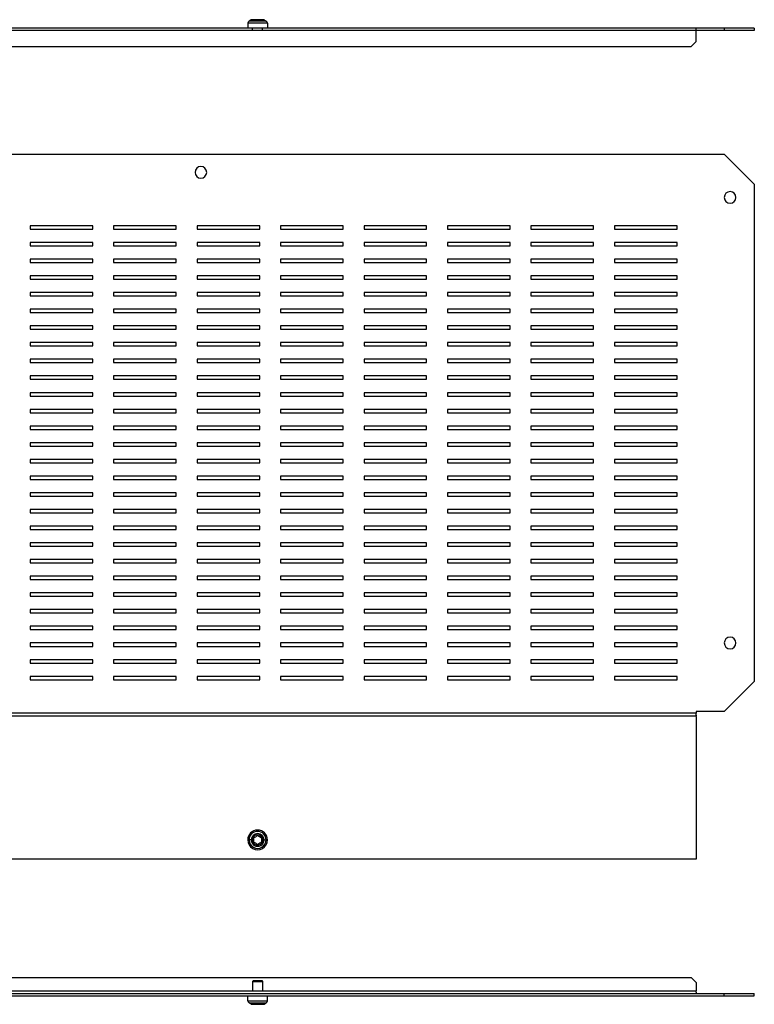
# Model space of a CAD drawing. Units: millimetres. Extents: x 569 to 2477, y -152 to 438.
# Drawn here: x 1058 to 1498, y -152 to 438 of the extents above; entities that cross this region are included whole.
import ezdxf

# ---------------------------------------------------------------- set-up
doc = ezdxf.new("R2010")
doc.units = ezdxf.units.MM

msp = doc.modelspace()

# ---------------------------------------------------------------- linework, layer by layer
at = {"color": 7, "linetype": 'Continuous'}
for p, q in [((1196.77, 437.37), (1195.51, 436.71)), ((1205.69, 436.71), (1195.51, 436.71)), ((1204.43, 437.37), (1196.77, 437.37)), ((1203.73, 437.54), (1197.47, 437.54)), ((1204.43, 437.37), (1205.69, 436.71)), ((1463.35, 431.04), (653.85, 431.04)), ((1194.7, 432.54), (922.5, 432.54)), ((1206.5, 435.38), (1194.7, 435.38)), ((1194.7, 435.38), (1194.7, 432.54)), ((1206.5, 432.54), (1194.7, 432.54)), ((1197.6, 431.04), (1197.6, 432.54)), ((1203.6, 431.04), (1203.6, 432.54)), ((1206.5, 435.38), (1206.5, 432.54)), ((1463.35, 432.54), (1206.5, 432.54)), ((1463.35, 431.81), (1463.35, 432.54)), ((1480.1, 432.54), (1463.35, 432.54)), ((1463.35, 431.34), (1463.35, 431.81)), ((1463.35, 431.34), (1463.35, 431.04)), ((1463.35, 428.54), (1463.35, 431.04)), ((1480.1, 431.04), (1463.35, 431.04)), ((1480.1, 432.54), (1480.1, 431.04)), ((1498.1, 432.54), (1480.1, 432.54)), ((1498.1, 431.04), (1480.1, 431.04)), ((1498.1, 432.54), (1498.1, 431.04)), ((1463.35, 424.54), (1463.35, 428.54)), ((656.85, 421.54), (1460.35, 421.54)), ((1460.35, 421.54), (1463.35, 424.54)), ((637.1, 357.05), (1480.1, 357.05)), ((1480.1, 357.05), (1498.1, 339.05)), ((1498.1, 339.05), (1498.1, 40.96)), ((1101.84, 314.05), (1064.34, 314.05)), ((1064.34, 314.05), (1064.34, 312.05)), ((1101.84, 312.05), (1101.84, 314.05)), ((1151.84, 314.05), (1114.34, 314.05)), ((1114.34, 314.05), (1114.34, 312.05)), ((1151.84, 312.05), (1151.84, 314.05)), ((1201.84, 314.05), (1164.34, 314.05)), ((1164.34, 314.05), (1164.34, 312.05)), ((1201.84, 312.05), (1201.84, 314.05)), ((1251.84, 314.05), (1214.34, 314.05)), ((1214.34, 314.05), (1214.34, 312.05)), ((1251.84, 312.05), (1251.84, 314.05)), ((1301.84, 314.05), (1264.34, 314.05)), ((1264.34, 314.05), (1264.34, 312.05)), ((1301.84, 312.05), (1301.84, 314.05)), ((1351.84, 314.05), (1314.34, 314.05)), ((1314.34, 314.05), (1314.34, 312.05)), ((1351.84, 312.05), (1351.84, 314.05)), ((1401.84, 314.05), (1364.34, 314.05)), ((1364.34, 314.05), (1364.34, 312.05)), ((1401.84, 312.05), (1401.84, 314.05)), ((1451.84, 314.05), (1414.34, 314.05)), ((1414.34, 314.05), (1414.34, 312.05)), ((1451.84, 312.05), (1451.84, 314.05)), ((1064.34, 312.05), (1101.84, 312.05)), ((1114.34, 312.05), (1151.84, 312.05)), ((1164.34, 312.05), (1201.84, 312.05)), ((1214.34, 312.05), (1251.84, 312.05)), ((1264.34, 312.05), (1301.84, 312.05)), ((1314.34, 312.05), (1351.84, 312.05)), ((1364.34, 312.05), (1401.84, 312.05)), ((1414.34, 312.05), (1451.84, 312.05)), ((1101.84, 304.05), (1064.34, 304.05)), ((1064.34, 304.05), (1064.34, 302.05)), ((1064.34, 302.05), (1101.84, 302.05)), ((1101.84, 302.05), (1101.84, 304.05)), ((1151.84, 304.05), (1114.34, 304.05)), ((1114.34, 304.05), (1114.34, 302.05)), ((1114.34, 302.05), (1151.84, 302.05)), ((1151.84, 302.05), (1151.84, 304.05)), ((1201.84, 304.05), (1164.34, 304.05)), ((1164.34, 304.05), (1164.34, 302.05)), ((1164.34, 302.05), (1201.84, 302.05)), ((1201.84, 302.05), (1201.84, 304.05)), ((1251.84, 304.05), (1214.34, 304.05)), ((1214.34, 304.05), (1214.34, 302.05)), ((1214.34, 302.05), (1251.84, 302.05)), ((1251.84, 302.05), (1251.84, 304.05)), ((1301.84, 304.05), (1264.34, 304.05)), ((1264.34, 304.05), (1264.34, 302.05)), ((1264.34, 302.05), (1301.84, 302.05)), ((1301.84, 302.05), (1301.84, 304.05)), ((1351.84, 304.05), (1314.34, 304.05)), ((1314.34, 304.05), (1314.34, 302.05)), ((1314.34, 302.05), (1351.84, 302.05)), ((1351.84, 302.05), (1351.84, 304.05)), ((1401.84, 304.05), (1364.34, 304.05)), ((1364.34, 304.05), (1364.34, 302.05)), ((1364.34, 302.05), (1401.84, 302.05)), ((1401.84, 302.05), (1401.84, 304.05)), ((1451.84, 304.05), (1414.34, 304.05)), ((1414.34, 304.05), (1414.34, 302.05)), ((1414.34, 302.05), (1451.84, 302.05)), ((1451.84, 302.05), (1451.84, 304.05)), ((1101.84, 294.05), (1064.34, 294.05)), ((1064.34, 294.05), (1064.34, 292.05)), ((1064.34, 292.05), (1101.84, 292.05)), ((1101.84, 292.05), (1101.84, 294.05)), ((1151.84, 294.05), (1114.34, 294.05)), ((1114.34, 294.05), (1114.34, 292.05)), ((1114.34, 292.05), (1151.84, 292.05)), ((1151.84, 292.05), (1151.84, 294.05)), ((1201.84, 294.05), (1164.34, 294.05)), ((1164.34, 294.05), (1164.34, 292.05)), ((1164.34, 292.05), (1201.84, 292.05)), ((1201.84, 292.05), (1201.84, 294.05)), ((1251.84, 294.05), (1214.34, 294.05)), ((1214.34, 294.05), (1214.34, 292.05)), ((1214.34, 292.05), (1251.84, 292.05)), ((1251.84, 292.05), (1251.84, 294.05)), ((1301.84, 294.05), (1264.34, 294.05)), ((1264.34, 294.05), (1264.34, 292.05)), ((1264.34, 292.05), (1301.84, 292.05)), ((1301.84, 292.05), (1301.84, 294.05)), ((1351.84, 294.05), (1314.34, 294.05)), ((1314.34, 294.05), (1314.34, 292.05)), ((1314.34, 292.05), (1351.84, 292.05)), ((1351.84, 292.05), (1351.84, 294.05)), ((1401.84, 294.05), (1364.34, 294.05)), ((1364.34, 294.05), (1364.34, 292.05)), ((1364.34, 292.05), (1401.84, 292.05)), ((1401.84, 292.05), (1401.84, 294.05)), ((1451.84, 294.05), (1414.34, 294.05)), ((1414.34, 294.05), (1414.34, 292.05)), ((1414.34, 292.05), (1451.84, 292.05)), ((1451.84, 292.05), (1451.84, 294.05)), ((1101.84, 284.05), (1064.34, 284.05)), ((1064.34, 284.05), (1064.34, 282.05)), ((1101.84, 282.05), (1101.84, 284.05)), ((1151.84, 284.05), (1114.34, 284.05)), ((1114.34, 284.05), (1114.34, 282.05)), ((1151.84, 282.05), (1151.84, 284.05)), ((1201.84, 284.05), (1164.34, 284.05)), ((1164.34, 284.05), (1164.34, 282.05)), ((1201.84, 282.05), (1201.84, 284.05)), ((1251.84, 284.05), (1214.34, 284.05)), ((1214.34, 284.05), (1214.34, 282.05)), ((1251.84, 282.05), (1251.84, 284.05)), ((1301.84, 284.05), (1264.34, 284.05)), ((1264.34, 284.05), (1264.34, 282.05)), ((1301.84, 282.05), (1301.84, 284.05)), ((1351.84, 284.05), (1314.34, 284.05)), ((1314.34, 284.05), (1314.34, 282.05)), ((1351.84, 282.05), (1351.84, 284.05)), ((1401.84, 284.05), (1364.34, 284.05)), ((1364.34, 284.05), (1364.34, 282.05)), ((1401.84, 282.05), (1401.84, 284.05)), ((1451.84, 284.05), (1414.34, 284.05)), ((1414.34, 284.05), (1414.34, 282.05)), ((1451.84, 282.05), (1451.84, 284.05)), ((1064.34, 282.05), (1101.84, 282.05)), ((1114.34, 282.05), (1151.84, 282.05)), ((1164.34, 282.05), (1201.84, 282.05)), ((1214.34, 282.05), (1251.84, 282.05)), ((1264.34, 282.05), (1301.84, 282.05)), ((1314.34, 282.05), (1351.84, 282.05)), ((1364.34, 282.05), (1401.84, 282.05)), ((1414.34, 282.05), (1451.84, 282.05)), ((1101.84, 274.05), (1064.34, 274.05)), ((1064.34, 274.05), (1064.34, 272.05)), ((1064.34, 272.05), (1101.84, 272.05)), ((1101.84, 272.05), (1101.84, 274.05)), ((1151.84, 274.05), (1114.34, 274.05)), ((1114.34, 274.05), (1114.34, 272.05)), ((1114.34, 272.05), (1151.84, 272.05)), ((1151.84, 272.05), (1151.84, 274.05)), ((1201.84, 274.05), (1164.34, 274.05)), ((1164.34, 274.05), (1164.34, 272.05)), ((1164.34, 272.05), (1201.84, 272.05)), ((1201.84, 272.05), (1201.84, 274.05)), ((1251.84, 274.05), (1214.34, 274.05)), ((1214.34, 274.05), (1214.34, 272.05)), ((1214.34, 272.05), (1251.84, 272.05)), ((1251.84, 272.05), (1251.84, 274.05)), ((1301.84, 274.05), (1264.34, 274.05)), ((1264.34, 274.05), (1264.34, 272.05)), ((1264.34, 272.05), (1301.84, 272.05)), ((1301.84, 272.05), (1301.84, 274.05)), ((1351.84, 274.05), (1314.34, 274.05)), ((1314.34, 274.05), (1314.34, 272.05)), ((1314.34, 272.05), (1351.84, 272.05)), ((1351.84, 272.05), (1351.84, 274.05)), ((1401.84, 274.05), (1364.34, 274.05)), ((1364.34, 274.05), (1364.34, 272.05)), ((1364.34, 272.05), (1401.84, 272.05)), ((1401.84, 272.05), (1401.84, 274.05)), ((1451.84, 274.05), (1414.34, 274.05)), ((1414.34, 274.05), (1414.34, 272.05)), ((1414.34, 272.05), (1451.84, 272.05)), ((1451.84, 272.05), (1451.84, 274.05)), ((1101.84, 264.05), (1064.34, 264.05)), ((1064.34, 264.05), (1064.34, 262.05)), ((1064.34, 262.05), (1101.84, 262.05)), ((1101.84, 262.05), (1101.84, 264.05)), ((1151.84, 264.05), (1114.34, 264.05)), ((1114.34, 264.05), (1114.34, 262.05)), ((1114.34, 262.05), (1151.84, 262.05)), ((1151.84, 262.05), (1151.84, 264.05)), ((1201.84, 264.05), (1164.34, 264.05)), ((1164.34, 264.05), (1164.34, 262.05)), ((1164.34, 262.05), (1201.84, 262.05)), ((1201.84, 262.05), (1201.84, 264.05)), ((1251.84, 264.05), (1214.34, 264.05)), ((1214.34, 264.05), (1214.34, 262.05)), ((1214.34, 262.05), (1251.84, 262.05)), ((1251.84, 262.05), (1251.84, 264.05)), ((1301.84, 264.05), (1264.34, 264.05)), ((1264.34, 264.05), (1264.34, 262.05)), ((1264.34, 262.05), (1301.84, 262.05)), ((1301.84, 262.05), (1301.84, 264.05)), ((1351.84, 264.05), (1314.34, 264.05)), ((1314.34, 264.05), (1314.34, 262.05)), ((1314.34, 262.05), (1351.84, 262.05)), ((1351.84, 262.05), (1351.84, 264.05)), ((1401.84, 264.05), (1364.34, 264.05)), ((1364.34, 264.05), (1364.34, 262.05)), ((1364.34, 262.05), (1401.84, 262.05)), ((1401.84, 262.05), (1401.84, 264.05)), ((1451.84, 264.05), (1414.34, 264.05)), ((1414.34, 264.05), (1414.34, 262.05)), ((1414.34, 262.05), (1451.84, 262.05)), ((1451.84, 262.05), (1451.84, 264.05)), ((1101.84, 254.05), (1064.34, 254.05)), ((1064.34, 254.05), (1064.34, 252.05)), ((1101.84, 252.05), (1101.84, 254.05)), ((1151.84, 254.05), (1114.34, 254.05)), ((1114.34, 254.05), (1114.34, 252.05)), ((1151.84, 252.05), (1151.84, 254.05)), ((1201.84, 254.05), (1164.34, 254.05)), ((1164.34, 254.05), (1164.34, 252.05)), ((1201.84, 252.05), (1201.84, 254.05)), ((1251.84, 254.05), (1214.34, 254.05)), ((1214.34, 254.05), (1214.34, 252.05)), ((1251.84, 252.05), (1251.84, 254.05)), ((1301.84, 254.05), (1264.34, 254.05)), ((1264.34, 254.05), (1264.34, 252.05)), ((1301.84, 252.05), (1301.84, 254.05)), ((1351.84, 254.05), (1314.34, 254.05)), ((1314.34, 254.05), (1314.34, 252.05)), ((1351.84, 252.05), (1351.84, 254.05)), ((1401.84, 254.05), (1364.34, 254.05)), ((1364.34, 254.05), (1364.34, 252.05)), ((1401.84, 252.05), (1401.84, 254.05)), ((1451.84, 254.05), (1414.34, 254.05)), ((1414.34, 254.05), (1414.34, 252.05)), ((1451.84, 252.05), (1451.84, 254.05)), ((1064.34, 252.05), (1101.84, 252.05)), ((1114.34, 252.05), (1151.84, 252.05)), ((1164.34, 252.05), (1201.84, 252.05)), ((1214.34, 252.05), (1251.84, 252.05)), ((1264.34, 252.05), (1301.84, 252.05)), ((1314.34, 252.05), (1351.84, 252.05)), ((1364.34, 252.05), (1401.84, 252.05)), ((1414.34, 252.05), (1451.84, 252.05)), ((1101.84, 244.05), (1064.34, 244.05)), ((1064.34, 244.05), (1064.34, 242.05)), ((1064.34, 242.05), (1101.84, 242.05)), ((1101.84, 242.05), (1101.84, 244.05)), ((1151.84, 244.05), (1114.34, 244.05)), ((1114.34, 244.05), (1114.34, 242.05)), ((1114.34, 242.05), (1151.84, 242.05)), ((1151.84, 242.05), (1151.84, 244.05)), ((1201.84, 244.05), (1164.34, 244.05)), ((1164.34, 244.05), (1164.34, 242.05)), ((1164.34, 242.05), (1201.84, 242.05)), ((1201.84, 242.05), (1201.84, 244.05)), ((1251.84, 244.05), (1214.34, 244.05)), ((1214.34, 244.05), (1214.34, 242.05)), ((1214.34, 242.05), (1251.84, 242.05)), ((1251.84, 242.05), (1251.84, 244.05)), ((1301.84, 244.05), (1264.34, 244.05)), ((1264.34, 244.05), (1264.34, 242.05)), ((1264.34, 242.05), (1301.84, 242.05)), ((1301.84, 242.05), (1301.84, 244.05)), ((1351.84, 244.05), (1314.34, 244.05)), ((1314.34, 244.05), (1314.34, 242.05)), ((1314.34, 242.05), (1351.84, 242.05)), ((1351.84, 242.05), (1351.84, 244.05)), ((1401.84, 244.05), (1364.34, 244.05)), ((1364.34, 244.05), (1364.34, 242.05)), ((1364.34, 242.05), (1401.84, 242.05)), ((1401.84, 242.05), (1401.84, 244.05)), ((1451.84, 244.05), (1414.34, 244.05)), ((1414.34, 244.05), (1414.34, 242.05)), ((1414.34, 242.05), (1451.84, 242.05)), ((1451.84, 242.05), (1451.84, 244.05)), ((1101.84, 234.05), (1064.34, 234.05)), ((1064.34, 234.05), (1064.34, 232.05)), ((1064.34, 232.05), (1101.84, 232.05)), ((1101.84, 232.05), (1101.84, 234.05)), ((1151.84, 234.05), (1114.34, 234.05)), ((1114.34, 234.05), (1114.34, 232.05)), ((1114.34, 232.05), (1151.84, 232.05)), ((1151.84, 232.05), (1151.84, 234.05)), ((1201.84, 234.05), (1164.34, 234.05)), ((1164.34, 234.05), (1164.34, 232.05)), ((1164.34, 232.05), (1201.84, 232.05)), ((1201.84, 232.05), (1201.84, 234.05)), ((1251.84, 234.05), (1214.34, 234.05)), ((1214.34, 234.05), (1214.34, 232.05)), ((1214.34, 232.05), (1251.84, 232.05)), ((1251.84, 232.05), (1251.84, 234.05)), ((1301.84, 234.05), (1264.34, 234.05)), ((1264.34, 234.05), (1264.34, 232.05)), ((1264.34, 232.05), (1301.84, 232.05)), ((1301.84, 232.05), (1301.84, 234.05)), ((1351.84, 234.05), (1314.34, 234.05)), ((1314.34, 234.05), (1314.34, 232.05)), ((1314.34, 232.05), (1351.84, 232.05)), ((1351.84, 232.05), (1351.84, 234.05)), ((1401.84, 234.05), (1364.34, 234.05)), ((1364.34, 234.05), (1364.34, 232.05)), ((1364.34, 232.05), (1401.84, 232.05)), ((1401.84, 232.05), (1401.84, 234.05)), ((1451.84, 234.05), (1414.34, 234.05)), ((1414.34, 234.05), (1414.34, 232.05)), ((1414.34, 232.05), (1451.84, 232.05)), ((1451.84, 232.05), (1451.84, 234.05)), ((1101.84, 224.05), (1064.34, 224.05)), ((1064.34, 224.05), (1064.34, 222.05)), ((1064.34, 222.05), (1101.84, 222.05)), ((1101.84, 222.05), (1101.84, 224.05)), ((1151.84, 224.05), (1114.34, 224.05)), ((1114.34, 224.05), (1114.34, 222.05)), ((1114.34, 222.05), (1151.84, 222.05)), ((1151.84, 222.05), (1151.84, 224.05)), ((1201.84, 224.05), (1164.34, 224.05)), ((1164.34, 224.05), (1164.34, 222.05)), ((1164.34, 222.05), (1201.84, 222.05)), ((1201.84, 222.05), (1201.84, 224.05)), ((1251.84, 224.05), (1214.34, 224.05)), ((1214.34, 224.05), (1214.34, 222.05)), ((1214.34, 222.05), (1251.84, 222.05)), ((1251.84, 222.05), (1251.84, 224.05)), ((1301.84, 224.05), (1264.34, 224.05)), ((1264.34, 224.05), (1264.34, 222.05)), ((1264.34, 222.05), (1301.84, 222.05)), ((1301.84, 222.05), (1301.84, 224.05)), ((1351.84, 224.05), (1314.34, 224.05)), ((1314.34, 224.05), (1314.34, 222.05)), ((1314.34, 222.05), (1351.84, 222.05)), ((1351.84, 222.05), (1351.84, 224.05)), ((1401.84, 224.05), (1364.34, 224.05)), ((1364.34, 224.05), (1364.34, 222.05)), ((1364.34, 222.05), (1401.84, 222.05)), ((1401.84, 222.05), (1401.84, 224.05)), ((1451.84, 224.05), (1414.34, 224.05)), ((1414.34, 224.05), (1414.34, 222.05)), ((1414.34, 222.05), (1451.84, 222.05)), ((1451.84, 222.05), (1451.84, 224.05)), ((1101.84, 214.05), (1064.34, 214.05)), ((1064.34, 214.05), (1064.34, 212.05)), ((1101.84, 212.05), (1101.84, 214.05)), ((1151.84, 214.05), (1114.34, 214.05)), ((1114.34, 214.05), (1114.34, 212.05)), ((1151.84, 212.05), (1151.84, 214.05)), ((1201.84, 214.05), (1164.34, 214.05)), ((1164.34, 214.05), (1164.34, 212.05)), ((1201.84, 212.05), (1201.84, 214.05)), ((1251.84, 214.05), (1214.34, 214.05)), ((1214.34, 214.05), (1214.34, 212.05)), ((1251.84, 212.05), (1251.84, 214.05)), ((1301.84, 214.05), (1264.34, 214.05)), ((1264.34, 214.05), (1264.34, 212.05)), ((1301.84, 212.05), (1301.84, 214.05)), ((1351.84, 214.05), (1314.34, 214.05)), ((1314.34, 214.05), (1314.34, 212.05)), ((1351.84, 212.05), (1351.84, 214.05)), ((1401.84, 214.05), (1364.34, 214.05)), ((1364.34, 214.05), (1364.34, 212.05)), ((1401.84, 212.05), (1401.84, 214.05)), ((1451.84, 214.05), (1414.34, 214.05)), ((1414.34, 214.05), (1414.34, 212.05)), ((1451.84, 212.05), (1451.84, 214.05)), ((1064.34, 212.05), (1101.84, 212.05)), ((1114.34, 212.05), (1151.84, 212.05)), ((1164.34, 212.05), (1201.84, 212.05)), ((1214.34, 212.05), (1251.84, 212.05)), ((1264.34, 212.05), (1301.84, 212.05)), ((1314.34, 212.05), (1351.84, 212.05)), ((1364.34, 212.05), (1401.84, 212.05)), ((1414.34, 212.05), (1451.84, 212.05)), ((1101.84, 204.05), (1064.34, 204.05)), ((1064.34, 204.05), (1064.34, 202.05)), ((1064.34, 202.05), (1101.84, 202.05)), ((1101.84, 202.05), (1101.84, 204.05)), ((1151.84, 204.05), (1114.34, 204.05)), ((1114.34, 204.05), (1114.34, 202.05)), ((1114.34, 202.05), (1151.84, 202.05)), ((1151.84, 202.05), (1151.84, 204.05)), ((1201.84, 204.05), (1164.34, 204.05)), ((1164.34, 204.05), (1164.34, 202.05)), ((1164.34, 202.05), (1201.84, 202.05)), ((1201.84, 202.05), (1201.84, 204.05)), ((1251.84, 204.05), (1214.34, 204.05)), ((1214.34, 204.05), (1214.34, 202.05)), ((1214.34, 202.05), (1251.84, 202.05)), ((1251.84, 202.05), (1251.84, 204.05)), ((1301.84, 204.05), (1264.34, 204.05)), ((1264.34, 204.05), (1264.34, 202.05)), ((1264.34, 202.05), (1301.84, 202.05)), ((1301.84, 202.05), (1301.84, 204.05)), ((1351.84, 204.05), (1314.34, 204.05)), ((1314.34, 204.05), (1314.34, 202.05)), ((1314.34, 202.05), (1351.84, 202.05)), ((1351.84, 202.05), (1351.84, 204.05)), ((1401.84, 204.05), (1364.34, 204.05)), ((1364.34, 204.05), (1364.34, 202.05)), ((1364.34, 202.05), (1401.84, 202.05)), ((1401.84, 202.05), (1401.84, 204.05)), ((1451.84, 204.05), (1414.34, 204.05)), ((1414.34, 204.05), (1414.34, 202.05)), ((1414.34, 202.05), (1451.84, 202.05)), ((1451.84, 202.05), (1451.84, 204.05)), ((1101.84, 194.05), (1064.34, 194.05)), ((1064.34, 194.05), (1064.34, 192.05)), ((1064.34, 192.05), (1101.84, 192.05)), ((1101.84, 192.05), (1101.84, 194.05)), ((1151.84, 194.05), (1114.34, 194.05)), ((1114.34, 194.05), (1114.34, 192.05)), ((1114.34, 192.05), (1151.84, 192.05)), ((1151.84, 192.05), (1151.84, 194.05)), ((1201.84, 194.05), (1164.34, 194.05)), ((1164.34, 194.05), (1164.34, 192.05)), ((1164.34, 192.05), (1201.84, 192.05)), ((1201.84, 192.05), (1201.84, 194.05)), ((1251.84, 194.05), (1214.34, 194.05)), ((1214.34, 194.05), (1214.34, 192.05)), ((1214.34, 192.05), (1251.84, 192.05)), ((1251.84, 192.05), (1251.84, 194.05)), ((1301.84, 194.05), (1264.34, 194.05)), ((1264.34, 194.05), (1264.34, 192.05)), ((1264.34, 192.05), (1301.84, 192.05)), ((1301.84, 192.05), (1301.84, 194.05)), ((1351.84, 194.05), (1314.34, 194.05)), ((1314.34, 194.05), (1314.34, 192.05)), ((1314.34, 192.05), (1351.84, 192.05)), ((1351.84, 192.05), (1351.84, 194.05)), ((1401.84, 194.05), (1364.34, 194.05)), ((1364.34, 194.05), (1364.34, 192.05)), ((1364.34, 192.05), (1401.84, 192.05)), ((1401.84, 192.05), (1401.84, 194.05)), ((1451.84, 194.05), (1414.34, 194.05)), ((1414.34, 194.05), (1414.34, 192.05)), ((1414.34, 192.05), (1451.84, 192.05)), ((1451.84, 192.05), (1451.84, 194.05)), ((1101.84, 184.05), (1064.34, 184.05)), ((1064.34, 184.05), (1064.34, 182.05)), ((1101.84, 182.05), (1101.84, 184.05)), ((1151.84, 184.05), (1114.34, 184.05)), ((1114.34, 184.05), (1114.34, 182.05)), ((1151.84, 182.05), (1151.84, 184.05)), ((1201.84, 184.05), (1164.34, 184.05)), ((1164.34, 184.05), (1164.34, 182.05)), ((1201.84, 182.05), (1201.84, 184.05)), ((1251.84, 184.05), (1214.34, 184.05)), ((1214.34, 184.05), (1214.34, 182.05)), ((1251.84, 182.05), (1251.84, 184.05)), ((1301.84, 184.05), (1264.34, 184.05)), ((1264.34, 184.05), (1264.34, 182.05)), ((1301.84, 182.05), (1301.84, 184.05)), ((1351.84, 184.05), (1314.34, 184.05)), ((1314.34, 184.05), (1314.34, 182.05)), ((1351.84, 182.05), (1351.84, 184.05)), ((1401.84, 184.05), (1364.34, 184.05)), ((1364.34, 184.05), (1364.34, 182.05)), ((1401.84, 182.05), (1401.84, 184.05)), ((1451.84, 184.05), (1414.34, 184.05)), ((1414.34, 184.05), (1414.34, 182.05)), ((1451.84, 182.05), (1451.84, 184.05)), ((1064.34, 182.05), (1101.84, 182.05)), ((1114.34, 182.05), (1151.84, 182.05)), ((1164.34, 182.05), (1201.84, 182.05)), ((1214.34, 182.05), (1251.84, 182.05)), ((1264.34, 182.05), (1301.84, 182.05)), ((1314.34, 182.05), (1351.84, 182.05)), ((1364.34, 182.05), (1401.84, 182.05)), ((1414.34, 182.05), (1451.84, 182.05)), ((1101.84, 174.05), (1064.34, 174.05)), ((1064.34, 174.05), (1064.34, 172.05)), ((1064.34, 172.05), (1101.84, 172.05)), ((1101.84, 172.05), (1101.84, 174.05)), ((1151.84, 174.05), (1114.34, 174.05)), ((1114.34, 174.05), (1114.34, 172.05)), ((1114.34, 172.05), (1151.84, 172.05)), ((1151.84, 172.05), (1151.84, 174.05)), ((1201.84, 174.05), (1164.34, 174.05)), ((1164.34, 174.05), (1164.34, 172.05)), ((1164.34, 172.05), (1201.84, 172.05)), ((1201.84, 172.05), (1201.84, 174.05)), ((1251.84, 174.05), (1214.34, 174.05)), ((1214.34, 174.05), (1214.34, 172.05)), ((1214.34, 172.05), (1251.84, 172.05)), ((1251.84, 172.05), (1251.84, 174.05)), ((1301.84, 174.05), (1264.34, 174.05)), ((1264.34, 174.05), (1264.34, 172.05)), ((1264.34, 172.05), (1301.84, 172.05)), ((1301.84, 172.05), (1301.84, 174.05)), ((1351.84, 174.05), (1314.34, 174.05)), ((1314.34, 174.05), (1314.34, 172.05)), ((1314.34, 172.05), (1351.84, 172.05)), ((1351.84, 172.05), (1351.84, 174.05)), ((1401.84, 174.05), (1364.34, 174.05)), ((1364.34, 174.05), (1364.34, 172.05)), ((1364.34, 172.05), (1401.84, 172.05)), ((1401.84, 172.05), (1401.84, 174.05)), ((1451.84, 174.05), (1414.34, 174.05)), ((1414.34, 174.05), (1414.34, 172.05)), ((1414.34, 172.05), (1451.84, 172.05)), ((1451.84, 172.05), (1451.84, 174.05)), ((1101.84, 164.05), (1064.34, 164.05)), ((1064.34, 164.05), (1064.34, 162.05)), ((1064.34, 162.05), (1101.84, 162.05)), ((1101.84, 162.05), (1101.84, 164.05)), ((1151.84, 164.05), (1114.34, 164.05)), ((1114.34, 164.05), (1114.34, 162.05)), ((1114.34, 162.05), (1151.84, 162.05)), ((1151.84, 162.05), (1151.84, 164.05)), ((1201.84, 164.05), (1164.34, 164.05)), ((1164.34, 164.05), (1164.34, 162.05)), ((1164.34, 162.05), (1201.84, 162.05)), ((1201.84, 162.05), (1201.84, 164.05)), ((1251.84, 164.05), (1214.34, 164.05)), ((1214.34, 164.05), (1214.34, 162.05)), ((1214.34, 162.05), (1251.84, 162.05)), ((1251.84, 162.05), (1251.84, 164.05)), ((1301.84, 164.05), (1264.34, 164.05)), ((1264.34, 164.05), (1264.34, 162.05)), ((1264.34, 162.05), (1301.84, 162.05)), ((1301.84, 162.05), (1301.84, 164.05)), ((1351.84, 164.05), (1314.34, 164.05)), ((1314.34, 164.05), (1314.34, 162.05)), ((1314.34, 162.05), (1351.84, 162.05)), ((1351.84, 162.05), (1351.84, 164.05)), ((1401.84, 164.05), (1364.34, 164.05)), ((1364.34, 164.05), (1364.34, 162.05)), ((1364.34, 162.05), (1401.84, 162.05)), ((1401.84, 162.05), (1401.84, 164.05)), ((1451.84, 164.05), (1414.34, 164.05)), ((1414.34, 164.05), (1414.34, 162.05)), ((1414.34, 162.05), (1451.84, 162.05)), ((1451.84, 162.05), (1451.84, 164.05)), ((1101.84, 154.05), (1064.34, 154.05)), ((1064.34, 154.05), (1064.34, 152.05)), ((1101.84, 152.05), (1101.84, 154.05)), ((1151.84, 154.05), (1114.34, 154.05)), ((1114.34, 154.05), (1114.34, 152.05)), ((1151.84, 152.05), (1151.84, 154.05)), ((1201.84, 154.05), (1164.34, 154.05)), ((1164.34, 154.05), (1164.34, 152.05)), ((1201.84, 152.05), (1201.84, 154.05)), ((1251.84, 154.05), (1214.34, 154.05)), ((1214.34, 154.05), (1214.34, 152.05)), ((1251.84, 152.05), (1251.84, 154.05)), ((1301.84, 154.05), (1264.34, 154.05)), ((1264.34, 154.05), (1264.34, 152.05)), ((1301.84, 152.05), (1301.84, 154.05)), ((1351.84, 154.05), (1314.34, 154.05)), ((1314.34, 154.05), (1314.34, 152.05)), ((1351.84, 152.05), (1351.84, 154.05)), ((1401.84, 154.05), (1364.34, 154.05)), ((1364.34, 154.05), (1364.34, 152.05)), ((1401.84, 152.05), (1401.84, 154.05)), ((1451.84, 154.05), (1414.34, 154.05)), ((1414.34, 154.05), (1414.34, 152.05)), ((1451.84, 152.05), (1451.84, 154.05)), ((1064.34, 152.05), (1101.84, 152.05)), ((1114.34, 152.05), (1151.84, 152.05)), ((1164.34, 152.05), (1201.84, 152.05)), ((1214.34, 152.05), (1251.84, 152.05)), ((1264.34, 152.05), (1301.84, 152.05)), ((1314.34, 152.05), (1351.84, 152.05)), ((1364.34, 152.05), (1401.84, 152.05)), ((1414.34, 152.05), (1451.84, 152.05)), ((1101.84, 144.05), (1064.34, 144.05)), ((1064.34, 144.05), (1064.34, 142.05)), ((1064.34, 142.05), (1101.84, 142.05)), ((1101.84, 142.05), (1101.84, 144.05)), ((1151.84, 144.05), (1114.34, 144.05)), ((1114.34, 144.05), (1114.34, 142.05)), ((1114.34, 142.05), (1151.84, 142.05)), ((1151.84, 142.05), (1151.84, 144.05)), ((1201.84, 144.05), (1164.34, 144.05)), ((1164.34, 144.05), (1164.34, 142.05)), ((1164.34, 142.05), (1201.84, 142.05)), ((1201.84, 142.05), (1201.84, 144.05)), ((1251.84, 144.05), (1214.34, 144.05)), ((1214.34, 144.05), (1214.34, 142.05)), ((1214.34, 142.05), (1251.84, 142.05)), ((1251.84, 142.05), (1251.84, 144.05)), ((1301.84, 144.05), (1264.34, 144.05)), ((1264.34, 144.05), (1264.34, 142.05)), ((1264.34, 142.05), (1301.84, 142.05)), ((1301.84, 142.05), (1301.84, 144.05)), ((1351.84, 144.05), (1314.34, 144.05)), ((1314.34, 144.05), (1314.34, 142.05)), ((1314.34, 142.05), (1351.84, 142.05)), ((1351.84, 142.05), (1351.84, 144.05)), ((1401.84, 144.05), (1364.34, 144.05)), ((1364.34, 144.05), (1364.34, 142.05)), ((1364.34, 142.05), (1401.84, 142.05)), ((1401.84, 142.05), (1401.84, 144.05)), ((1451.84, 144.05), (1414.34, 144.05)), ((1414.34, 144.05), (1414.34, 142.05)), ((1414.34, 142.05), (1451.84, 142.05)), ((1451.84, 142.05), (1451.84, 144.05)), ((1101.84, 134.05), (1064.34, 134.05)), ((1064.34, 134.05), (1064.34, 132.05)), ((1064.34, 132.05), (1101.84, 132.05)), ((1101.84, 132.05), (1101.84, 134.05)), ((1151.84, 134.05), (1114.34, 134.05)), ((1114.34, 134.05), (1114.34, 132.05)), ((1114.34, 132.05), (1151.84, 132.05)), ((1151.84, 132.05), (1151.84, 134.05)), ((1201.84, 134.05), (1164.34, 134.05)), ((1164.34, 134.05), (1164.34, 132.05)), ((1164.34, 132.05), (1201.84, 132.05)), ((1201.84, 132.05), (1201.84, 134.05)), ((1251.84, 134.05), (1214.34, 134.05)), ((1214.34, 134.05), (1214.34, 132.05)), ((1214.34, 132.05), (1251.84, 132.05)), ((1251.84, 132.05), (1251.84, 134.05)), ((1301.84, 134.05), (1264.34, 134.05)), ((1264.34, 134.05), (1264.34, 132.05)), ((1264.34, 132.05), (1301.84, 132.05)), ((1301.84, 132.05), (1301.84, 134.05)), ((1351.84, 134.05), (1314.34, 134.05)), ((1314.34, 134.05), (1314.34, 132.05)), ((1314.34, 132.05), (1351.84, 132.05)), ((1351.84, 132.05), (1351.84, 134.05)), ((1401.84, 134.05), (1364.34, 134.05)), ((1364.34, 134.05), (1364.34, 132.05)), ((1364.34, 132.05), (1401.84, 132.05)), ((1401.84, 132.05), (1401.84, 134.05)), ((1451.84, 134.05), (1414.34, 134.05)), ((1414.34, 134.05), (1414.34, 132.05)), ((1414.34, 132.05), (1451.84, 132.05)), ((1451.84, 132.05), (1451.84, 134.05)), ((1101.84, 124.05), (1064.34, 124.05)), ((1064.34, 124.05), (1064.34, 122.05)), ((1101.84, 122.05), (1101.84, 124.05)), ((1151.84, 124.05), (1114.34, 124.05)), ((1114.34, 124.05), (1114.34, 122.05)), ((1151.84, 122.05), (1151.84, 124.05)), ((1201.84, 124.05), (1164.34, 124.05)), ((1164.34, 124.05), (1164.34, 122.05)), ((1201.84, 122.05), (1201.84, 124.05)), ((1251.84, 124.05), (1214.34, 124.05)), ((1214.34, 124.05), (1214.34, 122.05)), ((1251.84, 122.05), (1251.84, 124.05)), ((1301.84, 124.05), (1264.34, 124.05)), ((1264.34, 124.05), (1264.34, 122.05)), ((1301.84, 122.05), (1301.84, 124.05)), ((1351.84, 124.05), (1314.34, 124.05)), ((1314.34, 124.05), (1314.34, 122.05)), ((1351.84, 122.05), (1351.84, 124.05)), ((1401.84, 124.05), (1364.34, 124.05)), ((1364.34, 124.05), (1364.34, 122.05)), ((1401.84, 122.05), (1401.84, 124.05)), ((1451.84, 124.05), (1414.34, 124.05)), ((1414.34, 124.05), (1414.34, 122.05)), ((1451.84, 122.05), (1451.84, 124.05)), ((1064.34, 122.05), (1101.84, 122.05)), ((1114.34, 122.05), (1151.84, 122.05)), ((1164.34, 122.05), (1201.84, 122.05)), ((1214.34, 122.05), (1251.84, 122.05)), ((1264.34, 122.05), (1301.84, 122.05)), ((1314.34, 122.05), (1351.84, 122.05)), ((1364.34, 122.05), (1401.84, 122.05)), ((1414.34, 122.05), (1451.84, 122.05)), ((1101.84, 114.05), (1064.34, 114.05)), ((1064.34, 114.05), (1064.34, 112.05)), ((1101.84, 112.05), (1101.84, 114.05)), ((1151.84, 114.05), (1114.34, 114.05)), ((1114.34, 114.05), (1114.34, 112.05)), ((1151.84, 112.05), (1151.84, 114.05)), ((1201.84, 114.05), (1164.34, 114.05)), ((1164.34, 114.05), (1164.34, 112.05)), ((1201.84, 112.05), (1201.84, 114.05)), ((1251.84, 114.05), (1214.34, 114.05)), ((1214.34, 114.05), (1214.34, 112.05)), ((1251.84, 112.05), (1251.84, 114.05)), ((1301.84, 114.05), (1264.34, 114.05)), ((1264.34, 114.05), (1264.34, 112.05)), ((1301.84, 112.05), (1301.84, 114.05)), ((1351.84, 114.05), (1314.34, 114.05)), ((1314.34, 114.05), (1314.34, 112.05)), ((1351.84, 112.05), (1351.84, 114.05)), ((1401.84, 114.05), (1364.34, 114.05)), ((1364.34, 114.05), (1364.34, 112.05)), ((1401.84, 112.05), (1401.84, 114.05)), ((1451.84, 114.05), (1414.34, 114.05)), ((1414.34, 114.05), (1414.34, 112.05)), ((1451.84, 112.05), (1451.84, 114.05)), ((1064.34, 112.05), (1101.84, 112.05)), ((1114.34, 112.05), (1151.84, 112.05)), ((1164.34, 112.05), (1201.84, 112.05)), ((1214.34, 112.05), (1251.84, 112.05)), ((1264.34, 112.05), (1301.84, 112.05)), ((1314.34, 112.05), (1351.84, 112.05)), ((1364.34, 112.05), (1401.84, 112.05)), ((1414.34, 112.05), (1451.84, 112.05)), ((1101.84, 104.05), (1064.34, 104.05)), ((1064.34, 104.05), (1064.34, 102.05)), ((1064.34, 102.05), (1101.84, 102.05)), ((1101.84, 102.05), (1101.84, 104.05)), ((1151.84, 104.05), (1114.34, 104.05)), ((1114.34, 104.05), (1114.34, 102.05)), ((1114.34, 102.05), (1151.84, 102.05)), ((1151.84, 102.05), (1151.84, 104.05)), ((1201.84, 104.05), (1164.34, 104.05)), ((1164.34, 104.05), (1164.34, 102.05)), ((1164.34, 102.05), (1201.84, 102.05)), ((1201.84, 102.05), (1201.84, 104.05)), ((1251.84, 104.05), (1214.34, 104.05)), ((1214.34, 104.05), (1214.34, 102.05)), ((1214.34, 102.05), (1251.84, 102.05)), ((1251.84, 102.05), (1251.84, 104.05)), ((1301.84, 104.05), (1264.34, 104.05)), ((1264.34, 104.05), (1264.34, 102.05)), ((1264.34, 102.05), (1301.84, 102.05)), ((1301.84, 102.05), (1301.84, 104.05)), ((1351.84, 104.05), (1314.34, 104.05)), ((1314.34, 104.05), (1314.34, 102.05)), ((1314.34, 102.05), (1351.84, 102.05)), ((1351.84, 102.05), (1351.84, 104.05)), ((1401.84, 104.05), (1364.34, 104.05)), ((1364.34, 104.05), (1364.34, 102.05)), ((1364.34, 102.05), (1401.84, 102.05)), ((1401.84, 102.05), (1401.84, 104.05)), ((1451.84, 104.05), (1414.34, 104.05)), ((1414.34, 104.05), (1414.34, 102.05)), ((1414.34, 102.05), (1451.84, 102.05)), ((1451.84, 102.05), (1451.84, 104.05)), ((1101.84, 94.05), (1064.34, 94.05)), ((1064.34, 94.05), (1064.34, 92.05)), ((1064.34, 92.05), (1101.84, 92.05)), ((1101.84, 92.05), (1101.84, 94.05)), ((1151.84, 94.05), (1114.34, 94.05)), ((1114.34, 94.05), (1114.34, 92.05)), ((1114.34, 92.05), (1151.84, 92.05)), ((1151.84, 92.05), (1151.84, 94.05)), ((1201.84, 94.05), (1164.34, 94.05)), ((1164.34, 94.05), (1164.34, 92.05)), ((1164.34, 92.05), (1201.84, 92.05)), ((1201.84, 92.05), (1201.84, 94.05)), ((1251.84, 94.05), (1214.34, 94.05)), ((1214.34, 94.05), (1214.34, 92.05)), ((1214.34, 92.05), (1251.84, 92.05)), ((1251.84, 92.05), (1251.84, 94.05)), ((1301.84, 94.05), (1264.34, 94.05)), ((1264.34, 94.05), (1264.34, 92.05)), ((1264.34, 92.05), (1301.84, 92.05)), ((1301.84, 92.05), (1301.84, 94.05)), ((1351.84, 94.05), (1314.34, 94.05)), ((1314.34, 94.05), (1314.34, 92.05)), ((1314.34, 92.05), (1351.84, 92.05)), ((1351.84, 92.05), (1351.84, 94.05)), ((1401.84, 94.05), (1364.34, 94.05)), ((1364.34, 94.05), (1364.34, 92.05)), ((1364.34, 92.05), (1401.84, 92.05)), ((1401.84, 92.05), (1401.84, 94.05)), ((1451.84, 94.05), (1414.34, 94.05)), ((1414.34, 94.05), (1414.34, 92.05)), ((1414.34, 92.05), (1451.84, 92.05)), ((1451.84, 92.05), (1451.84, 94.05)), ((1101.84, 84.05), (1064.34, 84.05)), ((1064.34, 84.05), (1064.34, 82.05)), ((1101.84, 82.05), (1101.84, 84.05)), ((1151.84, 84.05), (1114.34, 84.05)), ((1114.34, 84.05), (1114.34, 82.05)), ((1151.84, 82.05), (1151.84, 84.05)), ((1201.84, 84.05), (1164.34, 84.05)), ((1164.34, 84.05), (1164.34, 82.05)), ((1201.84, 82.05), (1201.84, 84.05)), ((1251.84, 84.05), (1214.34, 84.05)), ((1214.34, 84.05), (1214.34, 82.05)), ((1251.84, 82.05), (1251.84, 84.05)), ((1301.84, 84.05), (1264.34, 84.05)), ((1264.34, 84.05), (1264.34, 82.05)), ((1301.84, 82.05), (1301.84, 84.05)), ((1351.84, 84.05), (1314.34, 84.05)), ((1314.34, 84.05), (1314.34, 82.05)), ((1351.84, 82.05), (1351.84, 84.05)), ((1401.84, 84.05), (1364.34, 84.05)), ((1364.34, 84.05), (1364.34, 82.05)), ((1401.84, 82.05), (1401.84, 84.05)), ((1451.84, 84.05), (1414.34, 84.05)), ((1414.34, 84.05), (1414.34, 82.05)), ((1451.84, 82.05), (1451.84, 84.05)), ((1064.34, 82.05), (1101.84, 82.05)), ((1114.34, 82.05), (1151.84, 82.05)), ((1164.34, 82.05), (1201.84, 82.05)), ((1214.34, 82.05), (1251.84, 82.05)), ((1264.34, 82.05), (1301.84, 82.05)), ((1314.34, 82.05), (1351.84, 82.05)), ((1364.34, 82.05), (1401.84, 82.05)), ((1414.34, 82.05), (1451.84, 82.05)), ((1101.84, 74.05), (1064.34, 74.05)), ((1064.34, 74.05), (1064.34, 72.05)), ((1064.34, 72.05), (1101.84, 72.05)), ((1101.84, 72.05), (1101.84, 74.05)), ((1151.84, 74.05), (1114.34, 74.05)), ((1114.34, 74.05), (1114.34, 72.05)), ((1114.34, 72.05), (1151.84, 72.05)), ((1151.84, 72.05), (1151.84, 74.05)), ((1201.84, 74.05), (1164.34, 74.05)), ((1164.34, 74.05), (1164.34, 72.05)), ((1164.34, 72.05), (1201.84, 72.05)), ((1201.84, 72.05), (1201.84, 74.05)), ((1251.84, 74.05), (1214.34, 74.05)), ((1214.34, 74.05), (1214.34, 72.05)), ((1214.34, 72.05), (1251.84, 72.05)), ((1251.84, 72.05), (1251.84, 74.05)), ((1301.84, 74.05), (1264.34, 74.05)), ((1264.34, 74.05), (1264.34, 72.05)), ((1264.34, 72.05), (1301.84, 72.05)), ((1301.84, 72.05), (1301.84, 74.05)), ((1351.84, 74.05), (1314.34, 74.05)), ((1314.34, 74.05), (1314.34, 72.05)), ((1314.34, 72.05), (1351.84, 72.05)), ((1351.84, 72.05), (1351.84, 74.05)), ((1401.84, 74.05), (1364.34, 74.05)), ((1364.34, 74.05), (1364.34, 72.05)), ((1364.34, 72.05), (1401.84, 72.05)), ((1401.84, 72.05), (1401.84, 74.05)), ((1451.84, 74.05), (1414.34, 74.05)), ((1414.34, 74.05), (1414.34, 72.05)), ((1414.34, 72.05), (1451.84, 72.05)), ((1451.84, 72.05), (1451.84, 74.05)), ((1101.84, 64.05), (1064.34, 64.05)), ((1064.34, 64.05), (1064.34, 62.05)), ((1064.34, 62.05), (1101.84, 62.05)), ((1101.84, 62.05), (1101.84, 64.05)), ((1151.84, 64.05), (1114.34, 64.05)), ((1114.34, 64.05), (1114.34, 62.05)), ((1114.34, 62.05), (1151.84, 62.05)), ((1151.84, 62.05), (1151.84, 64.05)), ((1201.84, 64.05), (1164.34, 64.05)), ((1164.34, 64.05), (1164.34, 62.05)), ((1164.34, 62.05), (1201.84, 62.05)), ((1201.84, 62.05), (1201.84, 64.05)), ((1251.84, 64.05), (1214.34, 64.05)), ((1214.34, 64.05), (1214.34, 62.05)), ((1214.34, 62.05), (1251.84, 62.05)), ((1251.84, 62.05), (1251.84, 64.05)), ((1301.84, 64.05), (1264.34, 64.05)), ((1264.34, 64.05), (1264.34, 62.05)), ((1264.34, 62.05), (1301.84, 62.05)), ((1301.84, 62.05), (1301.84, 64.05)), ((1351.84, 64.05), (1314.34, 64.05)), ((1314.34, 64.05), (1314.34, 62.05)), ((1314.34, 62.05), (1351.84, 62.05)), ((1351.84, 62.05), (1351.84, 64.05)), ((1401.84, 64.05), (1364.34, 64.05)), ((1364.34, 64.05), (1364.34, 62.05)), ((1364.34, 62.05), (1401.84, 62.05)), ((1401.84, 62.05), (1401.84, 64.05)), ((1451.84, 64.05), (1414.34, 64.05)), ((1414.34, 64.05), (1414.34, 62.05)), ((1414.34, 62.05), (1451.84, 62.05)), ((1451.84, 62.05), (1451.84, 64.05)), ((1101.84, 54.05), (1064.34, 54.05)), ((1064.34, 54.05), (1064.34, 52.05)), ((1101.84, 52.05), (1101.84, 54.05)), ((1151.84, 54.05), (1114.34, 54.05)), ((1114.34, 54.05), (1114.34, 52.05)), ((1151.84, 52.05), (1151.84, 54.05)), ((1201.84, 54.05), (1164.34, 54.05)), ((1164.34, 54.05), (1164.34, 52.05)), ((1201.84, 52.05), (1201.84, 54.05)), ((1251.84, 54.05), (1214.34, 54.05)), ((1214.34, 54.05), (1214.34, 52.05)), ((1251.84, 52.05), (1251.84, 54.05)), ((1301.84, 54.05), (1264.34, 54.05)), ((1264.34, 54.05), (1264.34, 52.05)), ((1301.84, 52.05), (1301.84, 54.05)), ((1351.84, 54.05), (1314.34, 54.05)), ((1314.34, 54.05), (1314.34, 52.05)), ((1351.84, 52.05), (1351.84, 54.05)), ((1401.84, 54.05), (1364.34, 54.05)), ((1364.34, 54.05), (1364.34, 52.05)), ((1401.84, 52.05), (1401.84, 54.05)), ((1451.84, 54.05), (1414.34, 54.05)), ((1414.34, 54.05), (1414.34, 52.05)), ((1451.84, 52.05), (1451.84, 54.05)), ((1064.34, 52.05), (1101.84, 52.05)), ((1114.34, 52.05), (1151.84, 52.05)), ((1164.34, 52.05), (1201.84, 52.05)), ((1214.34, 52.05), (1251.84, 52.05)), ((1264.34, 52.05), (1301.84, 52.05)), ((1314.34, 52.05), (1351.84, 52.05)), ((1364.34, 52.05), (1401.84, 52.05)), ((1414.34, 52.05), (1451.84, 52.05)), ((1101.84, 44.05), (1064.34, 44.05)), ((1064.34, 44.05), (1064.34, 42.05)), ((1064.34, 42.05), (1101.84, 42.05)), ((1101.84, 42.05), (1101.84, 44.05)), ((1151.84, 44.05), (1114.34, 44.05)), ((1114.34, 44.05), (1114.34, 42.05)), ((1114.34, 42.05), (1151.84, 42.05)), ((1151.84, 42.05), (1151.84, 44.05)), ((1201.84, 44.05), (1164.34, 44.05)), ((1164.34, 44.05), (1164.34, 42.05)), ((1164.34, 42.05), (1201.84, 42.05)), ((1201.84, 42.05), (1201.84, 44.05)), ((1251.84, 44.05), (1214.34, 44.05)), ((1214.34, 44.05), (1214.34, 42.05)), ((1214.34, 42.05), (1251.84, 42.05)), ((1251.84, 42.05), (1251.84, 44.05)), ((1301.84, 44.05), (1264.34, 44.05)), ((1264.34, 44.05), (1264.34, 42.05)), ((1264.34, 42.05), (1301.84, 42.05)), ((1301.84, 42.05), (1301.84, 44.05)), ((1351.84, 44.05), (1314.34, 44.05)), ((1314.34, 44.05), (1314.34, 42.05)), ((1314.34, 42.05), (1351.84, 42.05)), ((1351.84, 42.05), (1351.84, 44.05)), ((1401.84, 44.05), (1364.34, 44.05)), ((1364.34, 44.05), (1364.34, 42.05)), ((1364.34, 42.05), (1401.84, 42.05)), ((1401.84, 42.05), (1401.84, 44.05)), ((1451.84, 44.05), (1414.34, 44.05)), ((1414.34, 44.05), (1414.34, 42.05)), ((1414.34, 42.05), (1451.84, 42.05)), ((1451.84, 42.05), (1451.84, 44.05)), ((1498.1, 40.96), (1480.1, 22.96)), ((1463.35, 21.93), (653.85, 21.93)), ((653.85, 20.43), (1463.35, 20.43)), ((1480.1, 22.96), (1463.35, 22.96)), ((1463.35, 22.96), (1463.35, 21.93)), ((1463.35, 21.2), (1463.35, 21.93)), ((1463.35, 20.72), (1463.35, 21.2)), ((1463.35, 20.72), (1463.35, 20.43)), ((1463.35, 20.01), (1463.35, 20.43)), ((1463.35, 20.01), (1463.35, -62.95)), ((1195.51, -53.96), (1194.7, -53.96)), ((1196.77, -53.96), (1195.51, -53.96)), ((1197.47, -53.96), (1196.77, -53.96)), ((1203.73, -53.95), (1204.43, -53.94)), ((1204.43, -53.94), (1205.69, -53.94)), ((1205.69, -53.94), (1206.5, -53.94)), ((1463.35, -62.95), (1463.35, -65.45)), ((1463.35, -65.45), (653.85, -65.45)), ((656.85, -136.45), (1460.35, -136.45)), ((1198.1, -138.25), (1197.6, -138.75)), ((1197.6, -138.75), (1203.6, -138.75)), ((1197.6, -138.75), (1197.6, -144.45)), ((1198.1, -138.25), (1203.1, -138.25)), ((1203.1, -138.25), (1203.6, -138.75)), ((1203.6, -138.75), (1203.6, -144.45)), ((1460.35, -136.45), (1463.35, -139.45)), ((1463.35, -139.45), (1463.35, -143.45)), ((637.1, -145.95), (1480.1, -145.95)), ((637.1, -147.45), (1480.1, -147.45)), ((653.85, -144.45), (1463.35, -144.45)), ((1194.7, -150.29), (1194.7, -147.45)), ((1206.5, -150.29), (1206.5, -147.45)), ((1463.35, -143.45), (1463.35, -144.45)), ((1463.35, -145.19), (1463.35, -144.45)), ((1463.35, -145.19), (1463.35, -145.66)), ((1463.35, -145.66), (1463.35, -145.95)), ((1480.1, -147.45), (1480.1, -145.95)), ((1480.1, -145.95), (1498.1, -145.95)), ((1480.1, -147.45), (1498.1, -147.45)), ((1498.1, -147.45), (1498.1, -145.95)), ((1194.7, -150.29), (1206.5, -150.29)), ((1195.51, -151.62), (1205.69, -151.62)), ((1196.77, -152.28), (1195.51, -151.62)), ((1196.77, -152.28), (1204.43, -152.28)), ((1197.47, -152.45), (1203.73, -152.45)), ((1204.43, -152.28), (1205.69, -151.62))]:
    msp.add_line(p, q, dxfattribs=at)
for centre, radius, start, end in [((1196.2, 435.38), 1.5, 117.51205, 180.00002), ((1197.47, 436.04), 1.5, 90, 117.51203), ((1203.73, 436.04), 1.5, 62.48797, 90), ((1205, 435.38), 1.5, 359.99998, 62.48795), ((1166.6, 346.05), 3.5, 0, 180), ((1166.6, 346.05), 3.5, 180, 0), ((1483.6, 331.05), 3.5, 0, 180), ((1483.6, 331.05), 3.5, 180, 0), ((1483.6, 64.05), 3.5, 0, 180), ((1483.6, 64.05), 3.5, 180, 0), ((1200.6, -53.95), 5.9, 0.09141, 180.09141), ((1200.6, -53.95), 5.09, 0.09141, 180.09141), ((1200.6, -53.95), 3.83, 0.09141, 180.09141), ((1200.6, -53.95), 3.13, 0.09141, 180.09141), ((1198.48, -52.73), 0.3, 104.12813, 180.09141), ((1198.48, -52.73), 0.3, 180.09141, 196.05469), ((1194.2, -53.96), 4.15, 344.12813, 16.05469), ((1197.39, -48.41), 4.15, 284.12813, 316.05469), ((1200.6, -51.5), 0.3, 44.12813, 136.05469), ((1203.79, -48.4), 4.15, 224.12813, 256.05469), ((1202.72, -52.72), 0.3, 344.12813, 76.05469), ((1207, -53.94), 4.15, 164.12813, 180.09141), ((1200.6, -53.95), 5.9, 180.09141, 0.09141), ((1200.6, -53.95), 5.09, 180.09141, 0.09141), ((1200.6, -53.95), 3.83, 180.09141, 0.09141), ((1200.6, -53.95), 3.13, 180.09141, 0.09141), ((1198.48, -55.18), 0.3, 164.12813, 180.09141), ((1198.48, -55.18), 0.3, 180.09141, 256.05469), ((1197.41, -59.5), 4.15, 44.12813, 76.05469), ((1200.6, -56.4), 0.3, 224.12813, 316.05469), ((1203.81, -59.49), 4.15, 104.12813, 136.05469), ((1202.72, -55.17), 0.3, 284.12813, 16.05469), ((1207, -53.94), 4.15, 180.09141, 196.05469), ((1196.2, -150.29), 1.5, 179.99998, 242.48795), ((1197.47, -150.95), 1.5, 242.48797, 270), ((1203.73, -150.95), 1.5, 270, 297.51203), ((1205, -150.29), 1.5, 297.51205, 0.00002)]:
    msp.add_arc(centre, radius, start, end, dxfattribs=at)

doc.saveas('drawing.dxf')
